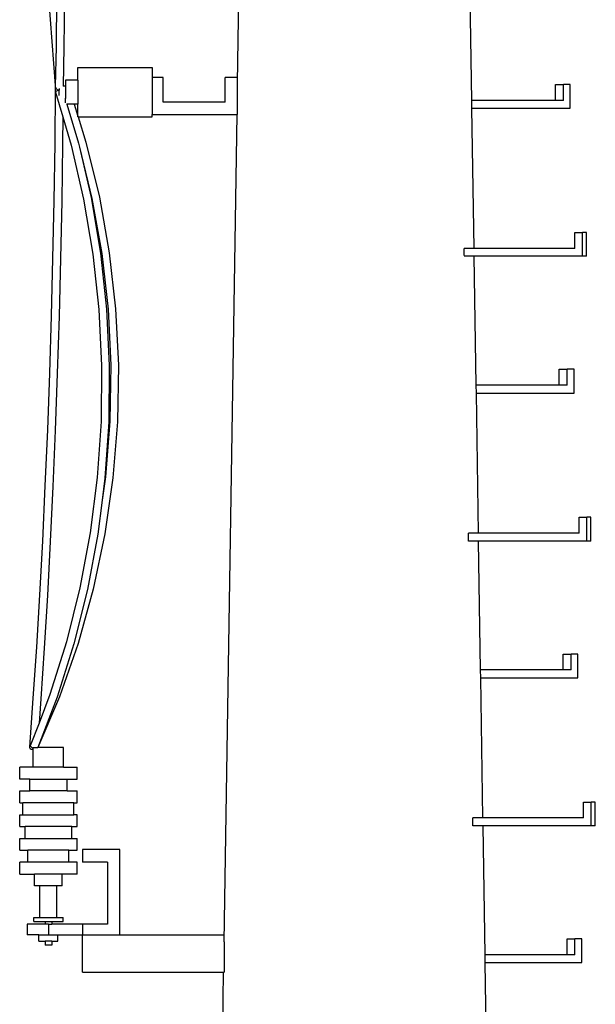
# Model space of a CAD drawing. Units: metres. Extents: x 21.1 to 44.6, y 21.9 to 38.7.
# Drawn here: x 41.5 to 42.9, y 33.1 to 35.6 of the extents above; entities that cross this region are included whole.
import ezdxf

# ---------------------------------------------------------------- set-up
doc = ezdxf.new("R2010")
doc.units = ezdxf.units.M
doc.layers.add('Edges', color=7, linetype='Continuous')

# ---------------------------------------------------------------- blocks, each defined once
blk = doc.blocks.new('medium voltage pole rs')
at = {"layer": 'Edges'}
for p, q in [((-0.2598, 4.8844), (-0.2146, 7.775)), ((0.3328, 4.8406), (0.3277, 5.1663)), ((-0.738, 5.1059), (-0.721, 4.8778)), ((-0.6974, 5.1124), (-0.6988, 4.9761)), ((-0.7175, 5.1007), (-0.7188, 4.9761)), ((-0.7188, 4.9761), (-0.7209, 4.8763)), ((-0.6988, 4.9761), (-0.7009, 4.8768)), ((-0.6638, 4.9235), (-0.4754, 4.9235)), ((-0.6638, 4.8914), (-0.6638, 4.9235)), ((-0.4754, 4.9235), (-0.4754, 4.8986)), ((-0.6638, 4.8914), (-0.6952, 4.8914)), ((-0.6952, 4.8914), (-0.6952, 4.8768)), ((-0.6638, 4.8914), (-0.6638, 4.8309)), ((-0.4482, 4.8986), (-0.4754, 4.8986)), ((-0.4754, 4.8986), (-0.4754, 4.8044)), ((-0.4482, 4.8358), (-0.4482, 4.8986)), ((-0.2598, 4.8986), (-0.2912, 4.8986)), ((-0.2912, 4.8358), (-0.2912, 4.8986)), ((-0.2598, 4.8844), (-0.2598, 4.8986)), ((-0.2598, 4.8044), (-0.2598, 4.8844)), ((0.5445, 4.8806), (0.5645, 4.8806)), ((0.5445, 4.8406), (0.5445, 4.8806)), ((0.5818, 4.8806), (0.5645, 4.8806)), ((0.5645, 4.8406), (0.5645, 4.8806)), ((0.5818, 4.8206), (0.5818, 4.8806)), ((-0.7209, 4.8717), (-0.7222, 4.7311)), ((-0.721, 4.8778), (-0.7209, 4.8717)), ((-0.721, 4.8778), (-0.7209, 4.8763)), ((-0.7209, 4.8763), (-0.7209, 4.8757)), ((-0.7209, 4.8763), (-0.7208, 4.8752)), ((-0.7208, 4.8752), (-0.7209, 4.8757)), ((-0.7209, 4.8747), (-0.7207, 4.8751)), ((-0.7207, 4.8745), (-0.7209, 4.8747)), ((-0.7209, 4.8747), (-0.7209, 4.8717)), ((-0.7208, 4.8752), (-0.7207, 4.8751)), ((-0.7207, 4.8751), (-0.7207, 4.8745)), ((-0.7207, 4.8745), (-0.7206, 4.8738)), ((-0.7206, 4.8738), (-0.7195, 4.8715)), ((-0.7199, 4.8621), (-0.7201, 4.8616)), ((-0.7201, 4.8616), (-0.7016, 4.7989)), ((-0.7191, 4.8628), (-0.7199, 4.8621)), ((-0.7195, 4.8715), (-0.7179, 4.8695)), ((-0.7178, 4.8635), (-0.7191, 4.8628)), ((-0.7179, 4.8695), (-0.7158, 4.868)), ((-0.7159, 4.8643), (-0.7178, 4.8635)), ((-0.7138, 4.8651), (-0.7159, 4.8643)), ((-0.7158, 4.868), (-0.7134, 4.8671)), ((-0.7114, 4.8659), (-0.7138, 4.8651)), ((-0.7134, 4.8671), (-0.7109, 4.8668)), ((-0.7109, 4.866), (-0.7114, 4.8659)), ((-0.7109, 4.8707), (-0.7109, 4.8668)), ((-0.7109, 4.8668), (-0.7109, 4.866)), ((-0.7109, 4.8524), (-0.7109, 4.866)), ((-0.7009, 4.8768), (-0.701, 4.8768)), ((-0.6952, 4.8768), (-0.7009, 4.8768)), ((-0.6952, 4.8768), (-0.6952, 4.8454)), ((-0.6956, 4.8463), (-0.6954, 4.8454)), ((-0.6952, 4.8454), (-0.6954, 4.8454)), ((-0.6954, 4.8454), (-0.6952, 4.8449)), ((-0.6952, 4.8454), (-0.6952, 4.8449)), ((-0.6952, 4.8345), (-0.6952, 4.8449)), ((-0.6914, 4.8318), (-0.6911, 4.8309)), ((-0.6733, 4.8309), (-0.6911, 4.8309)), ((-0.6911, 4.8309), (-0.662, 4.7323)), ((-0.6733, 4.8309), (-0.6638, 4.8007)), ((-0.6638, 4.8309), (-0.6733, 4.8309)), ((-0.6638, 4.8007), (-0.6638, 4.8309)), ((-0.2912, 4.8358), (-0.4482, 4.8358)), ((0.5445, 4.8406), (0.3328, 4.8406)), ((0.3331, 4.8206), (0.3328, 4.8406)), ((0.5645, 4.8406), (0.5445, 4.8406)), ((-0.4754, 4.8044), (-0.261, 4.8044)), ((-0.4754, 4.7988), (-0.4754, 4.8044)), ((-0.2937, 2.7133), (-0.261, 4.8044)), ((-0.2598, 4.8044), (-0.261, 4.8044)), ((0.3387, 4.4664), (0.3331, 4.8206)), ((0.3331, 4.8206), (0.5818, 4.8206)), ((-0.7016, 4.7989), (-0.7023, 4.731)), ((-0.7016, 4.7989), (-0.6806, 4.7275)), ((-0.6638, 4.7988), (-0.6638, 4.8007)), ((-0.6638, 4.7988), (-0.6632, 4.7988)), ((-0.6632, 4.7988), (-0.6432, 4.735)), ((-0.6632, 4.7988), (-0.4754, 4.7988)), ((-0.7222, 4.7311), (-0.7244, 4.5862)), ((-0.7023, 4.731), (-0.7044, 4.586)), ((-0.662, 4.7323), (-0.6598, 4.7226)), ((-0.6432, 4.735), (-0.6091, 4.596)), ((-0.6806, 4.7275), (-0.6491, 4.5909)), ((-0.6598, 4.7226), (-0.6279, 4.5927)), ((-0.6598, 4.7226), (-0.6302, 4.5946)), ((-0.7244, 4.5862), (-0.7273, 4.4409)), ((-0.7044, 4.586), (-0.7074, 4.4404)), ((-0.6491, 4.5909), (-0.6257, 4.4521)), ((-0.6302, 4.5946), (-0.6066, 4.4546)), ((-0.6279, 4.5927), (-0.603, 4.4532)), ((-0.6091, 4.596), (-0.584, 4.4553)), ((0.5933, 4.4664), (0.5933, 4.5064)), ((0.5933, 4.5064), (0.6126, 4.5064)), ((0.623, 4.5064), (0.6126, 4.5064)), ((0.6126, 4.4464), (0.6126, 4.5064)), ((0.623, 4.4464), (0.623, 4.5064)), ((0.3132, 4.4484), (0.3132, 4.4664)), ((0.3387, 4.4664), (0.3132, 4.4664)), ((0.5933, 4.4664), (0.3387, 4.4664)), ((-0.7273, 4.4409), (-0.7311, 4.2955)), ((-0.7074, 4.4404), (-0.7111, 4.2948)), ((-0.6257, 4.4521), (-0.6104, 4.3116)), ((-0.6066, 4.4546), (-0.5913, 4.3131)), ((-0.603, 4.4532), (-0.5871, 4.3124)), ((-0.584, 4.4553), (-0.568, 4.3134)), ((0.339, 4.4464), (0.3132, 4.4464)), ((0.3441, 4.1207), (0.339, 4.4464)), ((0.6126, 4.4464), (0.339, 4.4464)), ((0.623, 4.4464), (0.6126, 4.4464)), ((-0.6104, 4.3116), (-0.6035, 4.1703)), ((-0.5913, 4.3131), (-0.5843, 4.1707)), ((-0.5871, 4.3124), (-0.5803, 4.171)), ((-0.568, 4.3134), (-0.5611, 4.1709)), ((-0.7311, 4.2955), (-0.7355, 4.1508)), ((-0.7111, 4.2948), (-0.7156, 4.1499)), ((-0.6035, 4.1703), (-0.6048, 4.0286)), ((-0.5843, 4.1707), (-0.5856, 4.0279)), ((-0.5803, 4.171), (-0.5825, 4.0296)), ((-0.5611, 4.1709), (-0.5633, 4.0283)), ((0.5542, 4.1607), (0.5742, 4.1607)), ((0.5542, 4.1207), (0.5542, 4.1607)), ((0.5916, 4.1607), (0.5742, 4.1607)), ((0.5742, 4.1207), (0.5742, 4.1607)), ((0.5916, 4.1007), (0.5916, 4.1607)), ((-0.7355, 4.1508), (-0.7407, 4.0073)), ((-0.7156, 4.1499), (-0.7208, 4.0063)), ((0.5542, 4.1207), (0.3441, 4.1207)), ((0.3444, 4.1007), (0.3441, 4.1207)), ((0.5742, 4.1207), (0.5542, 4.1207)), ((0.3499, 3.7465), (0.3444, 4.1007)), ((0.3444, 4.1007), (0.5916, 4.1007)), ((-0.7407, 4.0073), (-0.7467, 3.8657)), ((-0.6048, 4.0286), (-0.6144, 3.8873)), ((-0.5856, 4.0279), (-0.5953, 3.8855)), ((-0.5825, 4.0296), (-0.5938, 3.8885)), ((-0.5633, 4.0283), (-0.5747, 3.8861)), ((-0.7208, 4.0063), (-0.7268, 3.8645)), ((-0.6144, 3.8873), (-0.6322, 3.747)), ((-0.5938, 3.8885), (-0.6024, 3.8295)), ((-0.5953, 3.8855), (-0.6024, 3.8295)), ((-0.5747, 3.8861), (-0.5952, 3.7449)), ((-0.7467, 3.8657), (-0.7533, 3.7265)), ((-0.7268, 3.8645), (-0.7334, 3.7251)), ((-0.6024, 3.8295), (-0.6132, 3.7441)), ((0.6045, 3.7465), (0.6045, 3.7865)), ((0.6045, 3.7865), (0.6238, 3.7865)), ((0.6341, 3.7865), (0.6238, 3.7865)), ((0.6238, 3.7265), (0.6238, 3.7865)), ((0.6341, 3.7265), (0.6341, 3.7865)), ((-0.6322, 3.747), (-0.6582, 3.6083)), ((-0.6132, 3.7441), (-0.6394, 3.6043)), ((-0.5952, 3.7449), (-0.6247, 3.6053)), ((0.3244, 3.7265), (0.3244, 3.7465)), ((0.3499, 3.7465), (0.3244, 3.7465)), ((0.6045, 3.7465), (0.3499, 3.7465)), ((-0.7533, 3.7265), (-0.7606, 3.5904)), ((-0.7334, 3.7251), (-0.7407, 3.5888)), ((0.3502, 3.7265), (0.3244, 3.7265)), ((0.3553, 3.4007), (0.3502, 3.7265)), ((0.6238, 3.7265), (0.3502, 3.7265)), ((0.6341, 3.7265), (0.6238, 3.7265)), ((-0.7606, 3.5904), (-0.7685, 3.4579)), ((-0.7407, 3.5888), (-0.7486, 3.4561)), ((-0.6582, 3.6083), (-0.6923, 3.4719)), ((-0.6394, 3.6043), (-0.6738, 3.4668)), ((-0.6247, 3.6053), (-0.6632, 3.4677)), ((-0.6923, 3.4719), (-0.7342, 3.3384)), ((-0.6738, 3.4668), (-0.716, 3.3322)), ((-0.6632, 3.4677), (-0.7104, 3.3327)), ((-0.7685, 3.4579), (-0.7771, 3.3295)), ((-0.7486, 3.4561), (-0.7572, 3.3275)), ((0.564, 3.4407), (0.584, 3.4407)), ((0.564, 3.4007), (0.564, 3.4407)), ((0.6013, 3.4407), (0.584, 3.4407)), ((0.584, 3.4007), (0.584, 3.4407)), ((0.6013, 3.3807), (0.6013, 3.4407)), ((0.564, 3.4007), (0.3553, 3.4007)), ((0.3556, 3.3807), (0.3553, 3.4007)), ((0.584, 3.4007), (0.564, 3.4007)), ((0.3612, 3.0266), (0.3556, 3.3807)), ((0.3556, 3.3807), (0.6013, 3.3807)), ((-0.7342, 3.3384), (-0.7617, 3.2663)), ((-0.7771, 3.3295), (-0.7862, 3.2057)), ((-0.716, 3.3322), (-0.7647, 3.2047)), ((-0.7104, 3.3327), (-0.7645, 3.2047)), ((-0.7572, 3.3275), (-0.7617, 3.2663)), ((-0.7617, 3.2663), (-0.7838, 3.2085)), ((-0.7856, 3.207), (-0.7862, 3.2057)), ((-0.7862, 3.2057), (-0.7861, 3.2044)), ((-0.7861, 3.2044), (-0.7853, 3.2031)), ((-0.7844, 3.2082), (-0.7856, 3.207)), ((-0.7853, 3.2031), (-0.7839, 3.2018)), ((-0.7838, 3.2085), (-0.7844, 3.2082)), ((-0.7838, 3.2085), (-0.7839, 3.2081)), ((-0.7838, 3.2075), (-0.7839, 3.2081)), ((-0.7839, 3.2018), (-0.782, 3.2008)), ((-0.783, 3.2068), (-0.7838, 3.2075)), ((-0.7817, 3.2059), (-0.783, 3.2068)), ((-0.782, 3.2008), (-0.7797, 3.2001)), ((-0.78, 3.2049), (-0.7817, 3.2059)), ((-0.7779, 3.2039), (-0.78, 3.2049)), ((-0.7797, 3.2001), (-0.7771, 3.1996)), ((-0.7762, 3.2033), (-0.7779, 3.2039)), ((-0.7771, 3.1996), (-0.7762, 3.1996)), ((-0.7762, 3.2033), (-0.7762, 3.2047)), ((-0.7762, 3.2047), (-0.7647, 3.2047)), ((-0.7762, 3.1996), (-0.7762, 3.2033)), ((-0.7762, 3.1547), (-0.7762, 3.1996)), ((-0.7645, 3.2047), (-0.7647, 3.2047)), ((-0.7, 3.2047), (-0.7645, 3.2047)), ((-0.7, 3.1547), (-0.7, 3.2047)), ((-0.8107, 3.1247), (-0.8107, 3.1547)), ((-0.7762, 3.1547), (-0.8107, 3.1547)), ((-0.7, 3.1547), (-0.7762, 3.1547)), ((-0.7, 3.1547), (-0.6655, 3.1547)), ((-0.6655, 3.1247), (-0.6655, 3.1547)), ((-0.7852, 3.1247), (-0.8107, 3.1247)), ((-0.7852, 3.0947), (-0.7852, 3.1247)), ((-0.7852, 3.1247), (-0.691, 3.1247)), ((-0.691, 3.0947), (-0.691, 3.1247)), ((-0.691, 3.1247), (-0.6655, 3.1247)), ((-0.8107, 3.0647), (-0.8107, 3.0947)), ((-0.8107, 3.0947), (-0.7852, 3.0947)), ((-0.691, 3.0947), (-0.7852, 3.0947)), ((-0.691, 3.0947), (-0.6655, 3.0947)), ((-0.6655, 3.0647), (-0.6655, 3.0947)), ((-0.8107, 3.0647), (-0.8024, 3.0647)), ((-0.8024, 3.0347), (-0.8024, 3.0647)), ((-0.6739, 3.0647), (-0.8024, 3.0647)), ((-0.6739, 3.0347), (-0.6739, 3.0647)), ((-0.6739, 3.0647), (-0.6655, 3.0647)), ((0.6156, 3.0266), (0.6156, 3.0666)), ((0.6156, 3.0666), (0.635, 3.0666)), ((0.6453, 3.0666), (0.635, 3.0666)), ((0.635, 3.0066), (0.635, 3.0666)), ((0.6453, 3.0066), (0.6453, 3.0666)), ((-0.8107, 3.0047), (-0.8107, 3.0347)), ((-0.8107, 3.0347), (-0.8024, 3.0347)), ((-0.8024, 3.0347), (-0.6739, 3.0347)), ((-0.6655, 3.0347), (-0.6739, 3.0347)), ((-0.6655, 3.0047), (-0.6655, 3.0347)), ((0.3355, 3.0066), (0.3355, 3.0266)), ((0.3612, 3.0266), (0.3355, 3.0266)), ((0.6156, 3.0266), (0.3612, 3.0266)), ((-0.8107, 3.0047), (-0.7971, 3.0047)), ((-0.7971, 2.9747), (-0.7971, 3.0047)), ((-0.6791, 3.0047), (-0.7971, 3.0047)), ((-0.6791, 2.9747), (-0.6791, 3.0047)), ((-0.6791, 3.0047), (-0.6655, 3.0047)), ((0.3615, 3.0066), (0.3355, 3.0066)), ((0.3666, 2.6808), (0.3615, 3.0066)), ((0.635, 3.0066), (0.3615, 3.0066)), ((0.6453, 3.0066), (0.635, 3.0066)), ((-0.8107, 2.9447), (-0.8107, 2.9747)), ((-0.8107, 2.9747), (-0.7971, 2.9747)), ((-0.7971, 2.9747), (-0.6791, 2.9747)), ((-0.6791, 2.9747), (-0.6655, 2.9747)), ((-0.6655, 2.9447), (-0.6655, 2.9747)), ((-0.8107, 2.9447), (-0.79, 2.9447)), ((-0.79, 2.9147), (-0.79, 2.9447)), ((-0.6863, 2.9447), (-0.79, 2.9447)), ((-0.6863, 2.9147), (-0.6863, 2.9447)), ((-0.6863, 2.9447), (-0.6655, 2.9447)), ((-0.5573, 2.9465), (-0.6515, 2.9465)), ((-0.6515, 2.9465), (-0.6515, 2.9151)), ((-0.5573, 2.7308), (-0.5573, 2.9465)), ((-0.8107, 2.8847), (-0.8107, 2.9147)), ((-0.79, 2.9147), (-0.8107, 2.9147)), ((-0.6863, 2.9147), (-0.79, 2.9147)), ((-0.6655, 2.9147), (-0.6863, 2.9147)), ((-0.6655, 2.8847), (-0.6655, 2.9147)), ((-0.5887, 2.9151), (-0.6515, 2.9151)), ((-0.5887, 2.9151), (-0.5887, 2.7581)), ((-0.8107, 2.8847), (-0.7733, 2.8847)), ((-0.7733, 2.8547), (-0.7733, 2.8847)), ((-0.7029, 2.8847), (-0.7733, 2.8847)), ((-0.7029, 2.8547), (-0.7029, 2.8847)), ((-0.6655, 2.8847), (-0.7029, 2.8847)), ((-0.7594, 2.8547), (-0.7733, 2.8547)), ((-0.7594, 2.7747), (-0.7594, 2.8547)), ((-0.7168, 2.8547), (-0.7594, 2.8547)), ((-0.7168, 2.7747), (-0.7168, 2.8547)), ((-0.7029, 2.8547), (-0.7168, 2.8547)), ((-0.7753, 2.7647), (-0.7753, 2.7747)), ((-0.7753, 2.7747), (-0.7594, 2.7747)), ((-0.7753, 2.7647), (-0.7465, 2.7647)), ((-0.7594, 2.7747), (-0.7168, 2.7747)), ((-0.7465, 2.7647), (-0.7465, 2.7581)), ((-0.7465, 2.7647), (-0.7298, 2.7647)), ((-0.7298, 2.7647), (-0.7298, 2.7581)), ((-0.7298, 2.7647), (-0.7009, 2.7647)), ((-0.7168, 2.7747), (-0.7009, 2.7747)), ((-0.7009, 2.7647), (-0.7009, 2.7747)), ((-0.7915, 2.7581), (-0.7915, 2.7308)), ((-0.7465, 2.7581), (-0.7915, 2.7581)), ((-0.7381, 2.7581), (-0.7465, 2.7581)), ((-0.7381, 2.7581), (-0.7381, 2.7308)), ((-0.7381, 2.7581), (-0.7298, 2.7581)), ((-0.6515, 2.7581), (-0.7298, 2.7581)), ((-0.5887, 2.7581), (-0.6515, 2.7581)), ((-0.6515, 2.7581), (-0.6515, 2.7308)), ((-0.7619, 2.7308), (-0.7915, 2.7308)), ((-0.7619, 2.7147), (-0.7619, 2.7308)), ((-0.7619, 2.7308), (-0.7381, 2.7308)), ((-0.7619, 2.7147), (-0.7465, 2.7147)), ((-0.7465, 2.7147), (-0.7465, 2.7047)), ((-0.7298, 2.7147), (-0.7465, 2.7147)), ((-0.7381, 2.7308), (-0.7143, 2.7308)), ((-0.7298, 2.7147), (-0.7298, 2.7047)), ((-0.7298, 2.7147), (-0.7143, 2.7147)), ((-0.7143, 2.7308), (-0.6515, 2.7308)), ((-0.7143, 2.7147), (-0.7143, 2.7308)), ((-0.6515, 2.7308), (-0.5573, 2.7308)), ((-0.6515, 2.6366), (-0.6515, 2.7308)), ((-0.5573, 2.7308), (-0.2937, 2.7308)), ((-0.2937, 2.7133), (-0.2937, 2.7308)), ((-0.2937, 2.7133), (-0.2937, 2.6366)), ((0.5737, 2.7208), (0.5937, 2.7208)), ((0.5737, 2.6808), (0.5737, 2.7208)), ((0.611, 2.7208), (0.5937, 2.7208)), ((0.5937, 2.6808), (0.5937, 2.7208)), ((0.611, 2.6608), (0.611, 2.7208)), ((-0.7298, 2.7047), (-0.7465, 2.7047)), ((0.5737, 2.6808), (0.3666, 2.6808)), ((0.3669, 2.6608), (0.3666, 2.6808)), ((0.5937, 2.6808), (0.5737, 2.6808)), ((0.3724, 2.3066), (0.3669, 2.6608)), ((0.3669, 2.6608), (0.611, 2.6608)), ((-0.6515, 2.6366), (-0.2949, 2.6366)), ((-0.4638, -8.175), (-0.2949, 2.6366)), ((-0.2949, 2.6366), (-0.2937, 2.6366))]:
    blk.add_line(p, q, dxfattribs=at)

msp = doc.modelspace()

# ---------------------------------------------------------------- block references
msp.add_blockref('medium voltage pole rs', (42.276, 30.5203))

doc.saveas('drawing.dxf')
